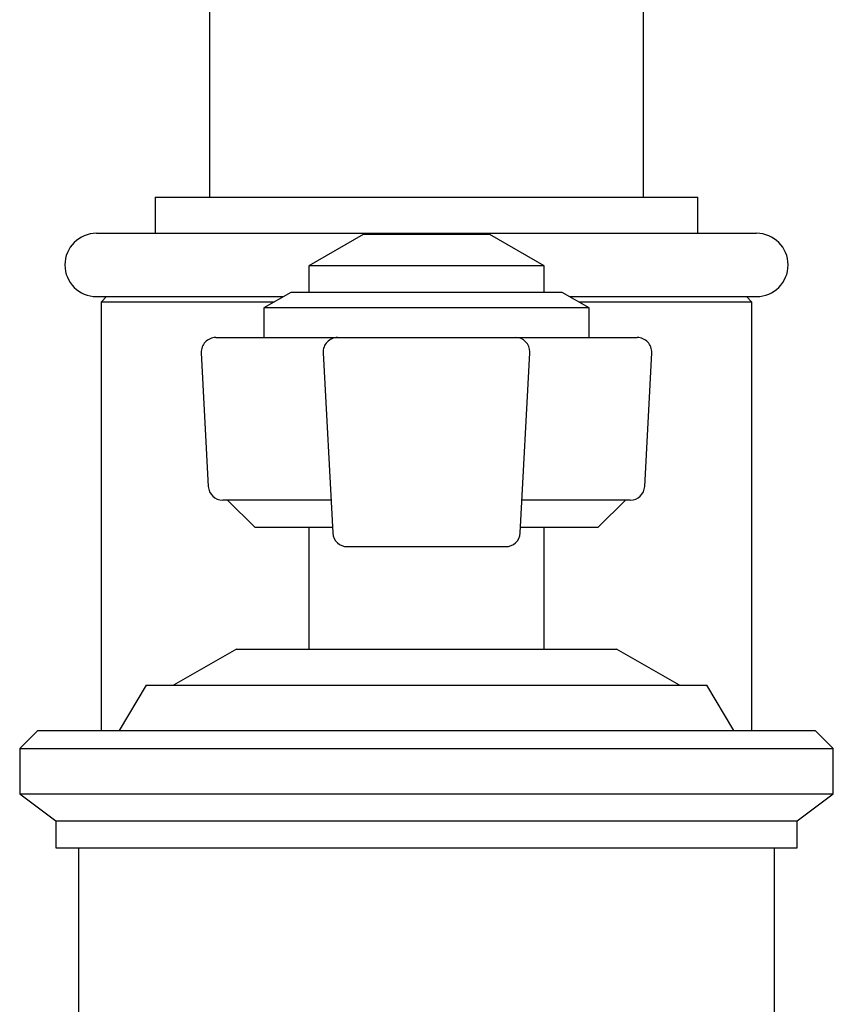
# Model space of a CAD drawing. Units: millimetres. Extents: x 3 to 1996, y 5 to 1995.
# Drawn here: x 1524 to 1569, y 973 to 1027 of the extents above; entities that cross this region are included whole.
import ezdxf

# ---------------------------------------------------------------- set-up
doc = ezdxf.new("R2010")
doc.units = ezdxf.units.MM

msp = doc.modelspace()

# ---------------------------------------------------------------- linework, layer by layer
at = {"color": 7, "linetype": 'Continuous', "lineweight": 25}
for p, q in [((1534.337, 1158.153), (1534.337, 1017.153)), ((1558.337, 1017.153), (1558.337, 1158.153)), ((1531.337, 1017.153), (1531.337, 1015.153)), ((1531.337, 1017.153), (1561.337, 1017.153)), ((1561.337, 1015.153), (1561.337, 1017.153)), ((1528.087, 1015.153), (1564.587, 1015.153)), ((1542.837, 1015.089), (1539.837, 1013.357)), ((1543.028, 1015.089), (1542.837, 1015.089)), ((1549.837, 1015.089), (1543.028, 1015.089)), ((1552.837, 1013.357), (1549.837, 1015.089)), ((1539.837, 1013.357), (1539.837, 1011.889)), ((1540.191, 1013.357), (1539.837, 1013.357)), ((1552.837, 1013.357), (1540.191, 1013.357)), ((1552.837, 1011.889), (1552.837, 1013.357)), ((1528.087, 1011.653), (1538.428, 1011.653)), ((1528.637, 1011.653), (1528.337, 1011.353)), ((1538.837, 1011.889), (1537.337, 1011.023)), ((1539.246, 1011.889), (1538.837, 1011.889)), ((1553.837, 1011.889), (1539.246, 1011.889)), ((1555.337, 1011.023), (1553.837, 1011.889)), ((1554.246, 1011.653), (1564.587, 1011.653)), ((1564.337, 1011.353), (1564.037, 1011.653)), ((1528.337, 1011.353), (1528.337, 987.653)), ((1537.908, 1011.353), (1528.337, 1011.353)), ((1537.337, 1011.023), (1537.337, 1009.389)), ((1537.828, 1011.023), (1537.337, 1011.023)), ((1555.337, 1011.023), (1537.828, 1011.023)), ((1564.337, 1011.353), (1554.765, 1011.353)), ((1555.337, 1009.389), (1555.337, 1011.023)), ((1564.337, 987.653), (1564.337, 1011.353)), ((1534.68, 1009.389), (1540.848, 1009.389)), ((1540.848, 1009.389), (1541.421, 1009.389)), ((1541.421, 1009.389), (1551.253, 1009.389)), ((1551.253, 1009.389), (1551.826, 1009.389)), ((1551.826, 1009.389), (1557.994, 1009.389)), ((1533.881, 1008.547), (1534.269, 1001.147)), ((1540.622, 1008.546), (1541.158, 998.576)), ((1551.516, 998.576), (1552.051, 1008.546)), ((1558.405, 1001.147), (1558.793, 1008.547)), ((1541.03, 1000.389), (1535.068, 1000.389)), ((1535.337, 1000.389), (1536.837, 998.889)), ((1557.606, 1000.389), (1551.643, 1000.389)), ((1555.837, 998.889), (1557.337, 1000.389)), ((1536.837, 998.889), (1541.141, 998.889)), ((1539.837, 998.889), (1539.837, 992.153)), ((1551.532, 998.889), (1555.837, 998.889)), ((1552.837, 992.153), (1552.837, 998.889)), ((1541.957, 997.819), (1550.717, 997.819)), ((1535.837, 992.153), (1532.337, 990.153)), ((1535.837, 992.153), (1556.837, 992.153)), ((1560.337, 990.153), (1556.837, 992.153)), ((1530.837, 990.153), (1529.337, 987.653)), ((1530.837, 990.153), (1561.837, 990.153)), ((1563.337, 987.653), (1561.837, 990.153)), ((1524.837, 987.653), (1523.837, 986.653)), ((1524.837, 987.653), (1567.837, 987.653)), ((1568.837, 986.653), (1567.837, 987.653)), ((1523.837, 986.653), (1523.837, 984.153)), ((1523.837, 986.653), (1568.837, 986.653)), ((1568.837, 984.153), (1568.837, 986.653)), ((1523.837, 984.153), (1525.837, 982.653)), ((1523.837, 984.153), (1568.837, 984.153)), ((1566.837, 982.653), (1568.837, 984.153)), ((1525.837, 982.653), (1525.837, 981.153)), ((1525.837, 982.653), (1566.837, 982.653)), ((1566.837, 981.153), (1566.837, 982.653)), ((1525.837, 981.153), (1566.837, 981.153)), ((1527.087, 981.153), (1527.087, 963.153)), ((1565.587, 963.153), (1565.587, 981.153))]:
    msp.add_line(p, q, dxfattribs=at)
for centre, radius, start, end in [((1528.087, 1013.403), 1.75, 90, 270), ((1564.587, 1013.403), 1.75, 270, 90), ((1534.68, 1008.589), 0.8, 90, 183), ((1541.421, 1008.589), 0.8, 90.0096, 183.0083), ((1551.253, 1008.589), 0.8, 0, 90), ((1557.994, 1008.589), 0.8, 357, 90), ((1551.253, 1008.589), 0.8, 356.9243, 0), ((1535.068, 1001.189), 0.8, 183, 270), ((1557.606, 1001.189), 0.8, 270, 357), ((1541.957, 998.619), 0.8, 183.0757, 270), ((1550.717, 998.619), 0.8, 270, 356.9243)]:
    msp.add_arc(centre, radius, start, end, dxfattribs=at)

doc.saveas('drawing.dxf')
